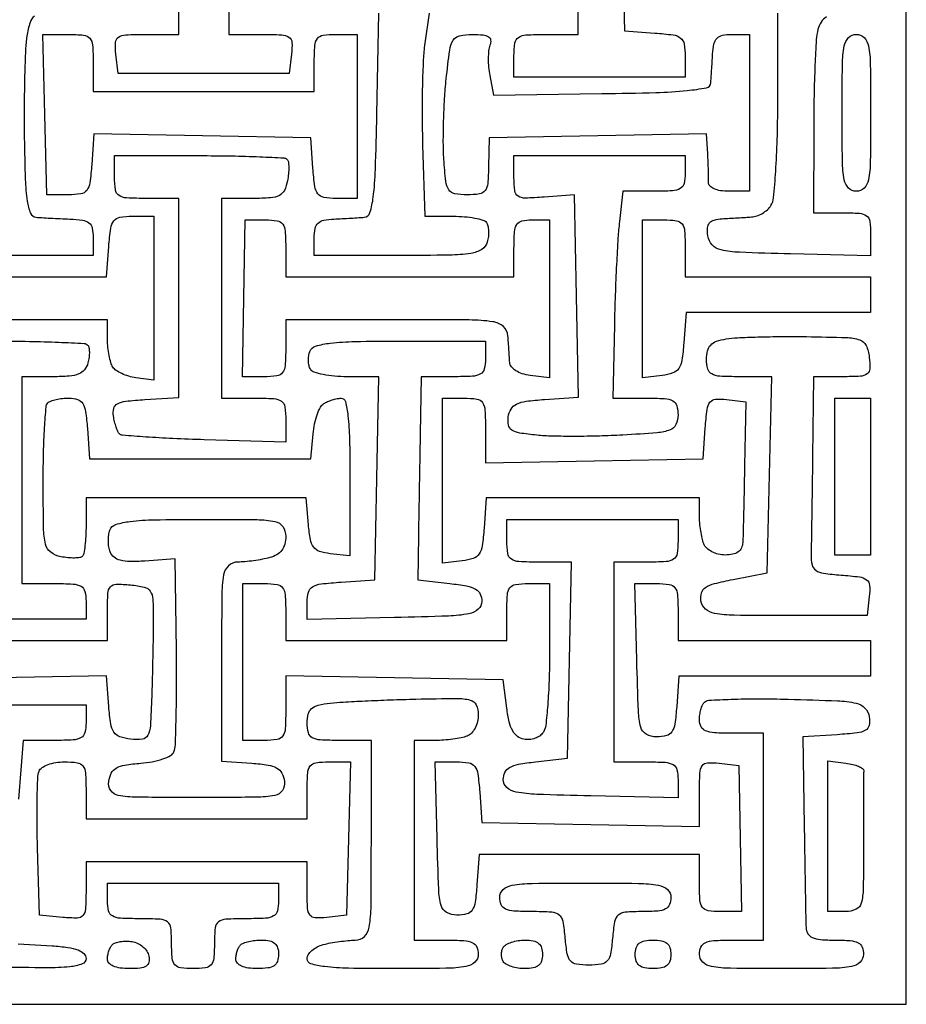
# Model space of a CAD drawing. Extents: x 0 to 62, y 0 to 127.
# Drawn here: x 30 to 62, y 0 to 35 of the extents above; entities that cross this region are included whole.
import ezdxf

# ---------------------------------------------------------------- set-up
doc = ezdxf.new("R2010")
doc.units = 0
doc.header["$MEASUREMENT"] = 0

msp = doc.modelspace()

# ---------------------------------------------------------------- linework, layer by layer
for points in [[(30.861, 127), (0, 127), (0, 63.5), (0, 0), (30.861, 0), (61.722, 0), (61.722, 63.5), (61.722, 127)], [(59.817, 21.59), (60.452, 21.59), (60.452, 18.796), (60.452, 16.002), (59.817, 16.002), (59.182, 16.002), (59.182, 18.796), (59.182, 21.59)]]:
    msp.add_lwpolyline(points, close=True)
for points in [[(37.592, 38.227), (37.592, 34.544), (38.751871, 34.544, -0.010461), (39.480938, 34.528745, -0.133908), (39.738906, 34.446659, -0.241272), (39.844948, 34.262732, -0.041038), (39.831371, 33.8455), (39.751, 33.147), (36.703, 33.147), (33.655, 33.147), (33.574629, 33.8455, -0.041038), (33.561052, 34.262732, -0.241272), (33.667094, 34.446659, -0.133908), (33.925062, 34.528745, -0.010461), (34.654129, 34.544), (35.814, 34.544), (35.814, 38.227)], [(51.612765, 37.465), (51.689, 34.671), (52.7685, 34.592896, -0.015369), (53.417709, 34.525814, -0.130521), (53.686148, 34.414443, -0.191304), (53.812637, 34.203384, -0.040489), (53.848, 33.767396), (53.848, 33.02), (50.8, 33.02), (47.752, 33.02), (47.752, 33.782, -0.036189), (47.785156, 34.239497, -0.212646), (47.91075, 34.438167, -0.135673), (48.179127, 34.526599, -0.012152), (48.895, 34.544), (50.038, 34.544), (50.038, 38.227)], [(30.67725, 35.188099, 0.176417), (30.517371, 34.971461, 0.032742), (30.407027, 34.4805, 0.027848), (30.358762, 33.999149, 0.004727), (30.326648, 33.076753, 0.00515), (30.31031, 31.991226, 0.004564), (30.315259, 30.861, 0.004844), (30.349685, 29.37707, 0.028535), (30.419565, 28.602182, 0.061204), (30.536599, 28.178064, 0.279388), (30.734, 28.032799, 0.007176), (30.934603, 28.01769, 0.00206), (31.245572, 28.000038, 0.002073), (31.59651, 27.983026, 0.002204), (31.9405, 27.969299, -0.026464), (32.389276, 27.929527, -0.134886), (32.61702, 27.830688, -0.173861), (32.731195, 27.644004, -0.0512), (32.766, 27.305), (32.766, 26.67), (29.591, 26.67, -0.00399)], [(44.735127, 35.306), (44.577974, 34.2265, 0.024264), (44.522168, 33.647243, 0.006422), (44.489924, 32.717978, 0.006501), (44.48056, 31.65862, 0.006643), (44.498911, 30.607), (44.577, 28.067), (45.593, 28.067, -0.019949), (45.993711, 28.051006, -0.026034), (46.357364, 28.002781, -0.025365), (46.647472, 27.93344, -0.16537), (46.768368, 27.848383, -0.105175), (46.820871, 27.730918, -0.040595), (46.844058, 27.553019, -0.037934), (46.83849, 27.349653, -0.038163), (46.802243, 27.149883, -0.194341), (46.607787, 26.888531, -0.099262), (46.217178, 26.746236, -0.0343), (45.454492, 26.682865, -0.003581), (43.658376, 26.67), (40.64, 26.67), (40.64, 27.305, -0.048681), (40.671904, 27.63191, -0.155209), (40.77628, 27.821826, -0.1421), (40.977843, 27.926249, -0.03846), (41.3385, 27.969299, 0.002257), (41.633862, 27.983024, 0.001952), (41.943734, 28.000038, 0.001964), (42.224434, 28.017656, 0.005728), (42.418, 28.032799, 0.303954), (42.622274, 28.197882, 0.04453), (42.740198, 28.745917, 0.022354), (42.817732, 29.734834, 0.003519), (42.869474, 31.6865), (42.939948, 35.306)], [(58.876509, 35.166515, 0.101125), (58.692489, 34.980328, 0.079162), (58.57639, 34.72034, 0.050156), (58.51745, 34.359164, 0.004597), (58.46982, 33.450022, 0.005905), (58.435716, 32.362178, 0.004592), (58.423468, 31.1785), (58.42, 28.194), (59.436, 28.194, -0.015737), (60.056946, 28.174451, -0.1475), (60.304748, 28.082355, -0.200131), (60.421756, 27.881288, -0.03301), (60.452, 27.423681), (60.452, 26.653362), (57.5945, 26.725181, -0.003315), (55.784468, 26.782683, -0.044311), (55.125079, 26.866846, -0.151523), (54.811021, 27.045112, -0.154381), (54.655834, 27.3685, -0.050998), (54.644688, 27.652898, -0.159431), (54.714622, 27.828532, -0.156023), (54.876052, 27.93112, -0.048241), (55.163834, 27.977607, -0.000418), (55.422439, 27.993897, -0.000295), (55.712815, 28.011773, -0.000298), (55.990282, 28.028524, -0.000631), (56.205367, 28.041107, 0.069688), (56.396343, 28.07909, 0.048644), (56.596011, 28.171313, 0.048674), (56.773942, 28.300276, 0.070118), (56.899978, 28.448, 0.118722), (56.996136, 28.728736, 0.00644), (57.072205, 29.668391, 0.00974), (57.126996, 30.799149, 0.006934), (57.146111, 32.0675), (57.15, 35.306)], [(29.449396, 25.908), (33.244791, 25.908), (33.322896, 26.9875, -0.015327), (33.390265, 27.64003, -0.13272), (33.502344, 27.907033, -0.191157), (33.715635, 28.032495, -0.038508), (34.163, 28.067), (34.925, 28.067), (34.925, 25.146), (34.925, 22.225), (34.29, 22.314677, -0.036912), (34.033238, 22.370502, -0.036599), (33.786714, 22.463588, -0.039032), (33.584206, 22.577456, -0.10307), (33.468389, 22.695677, -0.071814), (33.396192, 22.854638, -0.023208), (33.335453, 23.106608, -0.022602), (33.29311, 23.39671, -0.023548), (33.277889, 23.6855), (33.274, 24.384), (29.464, 24.384)], [(29.277001, 23.622, -0.004204), (30.494732, 23.611761, -0.006551), (31.54355, 23.580373, -0.002393), (32.440698, 23.537452, -0.185279), (32.569041, 23.480292, -0.151482), (32.615101, 23.392829, -0.04103), (32.631229, 23.235307, -0.037599), (32.620697, 23.044529, -0.031377), (32.58175, 22.845292, -0.105529), (32.459209, 22.601679, -0.129846), (32.255211, 22.450992, -0.07627), (31.916499, 22.373212, -0.018371), (31.339376, 22.352), (30.226, 22.352), (30.226, 18.669), (30.226, 14.986), (31.369, 14.986, -0.012699), (32.049691, 14.968709, -0.114574), (32.3342, 14.887222, -0.210352), (32.469933, 14.708317, -0.058662), (32.512, 14.351), (32.512, 13.716), (29.337, 13.716)], [(29.337, 12.954), (33.274, 12.954), (33.274, 13.986093, -0.013324), (33.291492, 14.642397, -0.165812), (33.383031, 14.870305, -0.21774), (33.583558, 14.962621, -0.024871), (34.093633, 14.938593, -0.032253), (34.58816, 14.858132, -0.191603), (34.799447, 14.712217, -0.135374), (34.892136, 14.431274, -0.013474), (34.908315, 13.716, -0.002885), (34.902751, 13.165111, -0.001276), (34.889344, 12.437472, -0.001263), (34.871223, 11.666475, -0.0017), (34.850683, 10.968629, -0.006009), (34.803471, 9.916504, -0.100611), (34.715055, 9.580636, -0.255575), (34.520676, 9.444083, -0.056693), (34.0995, 9.444629, -0.05201), (33.710652, 9.530965, -0.166716), (33.502714, 9.689963, -0.111863), (33.389768, 9.985716, -0.01748), (33.322576, 10.611035), (33.244152, 11.697071), (29.385576, 11.627035)], [(29.865774, 10.668), (32.512, 10.668), (32.512, 10.033, -0.057886), (32.470578, 9.676408, -0.208915), (32.33648, 9.497496, -0.116221), (32.056119, 9.415572, -0.013223), (31.391801, 9.398), (30.271603, 9.398), (30.102155, 7.3025, 0.008187)], [(30.099, 2.159), (31.3055, 2.081583, -0.017272), (31.86853, 2.025877, -0.056441), (32.231033, 1.934889, -0.10264), (32.437636, 1.804422, -0.203488), (32.512, 1.629265, -0.316521), (32.376126, 1.436132, -0.061757), (31.937075, 1.337368, -0.026382), (31.1066, 1.29984, -0.003869), (29.421252, 1.325682, -0.006007)]]:
    msp.add_lwpolyline(points, format="xyb")
for points in [[(31.868681, 34.544, -0.02224), (32.427853, 34.519116, -0.191906), (32.646418, 34.408601, -0.16653), (32.745662, 34.16949, -0.015848), (32.766, 33.528), (32.766, 32.512), (36.703, 32.512), (40.64, 32.512), (40.64, 33.528, -0.015744), (40.659507, 34.147345, -0.14616), (40.751125, 34.395833, -0.200505), (40.950963, 34.513334, -0.033956), (41.402, 34.544), (42.164, 34.544), (42.164, 31.623), (42.164, 28.702), (41.416604, 28.702, -0.040489), (40.980616, 28.737363, -0.191304), (40.769557, 28.863852, -0.130521), (40.658186, 29.132291, -0.015369), (40.591104, 29.7815), (40.513, 30.861), (36.654424, 30.931035), (32.795848, 31.001071), (32.717424, 29.915035, -0.015128), (32.649909, 29.257626, -0.132262), (32.537953, 28.989538, -0.19174), (32.324712, 28.863642, -0.03863), (31.877, 28.829), (31.115, 28.829), (31.043181, 31.6865), (30.971362, 34.544)], [(46.275392, 34.544, -0.022996), (46.649125, 34.526802, -0.115785), (46.846124, 34.460969, -0.233074), (46.921167, 34.341211, -0.117589), (46.897081, 34.160222, 0.064989), (46.849963, 33.964816, 0.024816), (46.83393, 33.68481, 0.024073), (46.846494, 33.375247, 0.027163), (46.888905, 33.080722), (47.027998, 32.385), (50.880361, 32.435533, 0.003777), (52.806095, 32.475344, 0.017421), (53.918952, 32.545616, 0.023042), (54.606046, 32.64523, 0.336774), (54.759675, 32.816533, 0.003412), (54.772598, 32.989575, 0.001005), (54.790072, 33.25511, 0.001009), (54.808523, 33.553838, 0.001085), (54.825312, 33.8455, -0.03901), (54.873466, 34.204567, -0.139908), (54.981144, 34.406781, -0.15269), (55.173039, 34.511723, -0.04939), (55.499, 34.544), (56.134, 34.544), (56.134, 31.75), (56.134, 28.956), (55.400222, 28.956, -0.038212), (55.110225, 28.978195, -0.065476), (54.877683, 29.045956, -0.092328), (54.727603, 29.148287, -0.209315), (54.678236, 29.2735, 0.012657), (54.680221, 29.441554, 0.003522), (54.67481, 29.704862, 0.003552), (54.664466, 30.002872, 0.003722), (54.650014, 30.296116), (54.61, 31.001231), (50.7365, 30.931116), (46.863, 30.861), (46.846573, 29.845, -0.016165), (46.816829, 29.232124, -0.141605), (46.72147, 28.980431, -0.197637), (46.52105, 28.861096, -0.036717), (46.084573, 28.829, -0.04472), (45.641885, 28.868674, -0.206327), (45.432235, 29.007746, -0.117861), (45.324988, 29.307575, -0.010876), (45.255865, 30.099, -0.015873), (45.235698, 30.698562, -0.007793), (45.246164, 31.462266, -0.007723), (45.281696, 32.256014, -0.011135), (45.339582, 32.9565, -0.007395), (45.462599, 33.980947, -0.099919), (45.585465, 34.335627, -0.211553), (45.809977, 34.496309, -0.051101)], [(59.944, 34.544, -0.200111), (60.222373, 34.427942, -0.151374), (60.376955, 34.13125, -0.041619), (60.440365, 33.477297, -0.003368), (60.452, 31.75, -0.003368), (60.440365, 30.022703, -0.041619), (60.376955, 29.36875, -0.151374), (60.222373, 29.072058, -0.200111), (59.944, 28.956, -0.200111), (59.665627, 29.072058, -0.151374), (59.511045, 29.36875, -0.041619), (59.447635, 30.022703, -0.003368), (59.436, 31.75, -0.003368), (59.447635, 33.477297, -0.041619), (59.511045, 34.13125, -0.151374), (59.665627, 34.427942, -0.200111)], [(36.533667, 30.226, -0.004135), (37.695324, 30.216393, -0.00645), (38.695479, 30.18694, -0.002322), (39.551679, 30.146683, -0.185528), (39.672303, 30.09303, -0.16438), (39.716643, 30.003434, -0.029262), (39.73089, 29.814343, -0.028892), (39.721326, 29.581619, -0.022515), (39.685026, 29.33103, -0.063325), (39.573897, 28.990409, -0.16585), (39.397052, 28.808234, -0.101958), (39.085828, 28.722661, -0.016279), (38.451389, 28.702), (37.338, 28.702), (37.338, 25.146), (37.338, 21.59), (38.481, 21.59, -0.012105), (39.201805, 21.572547, -0.139063), (39.467906, 21.482952, -0.211971), (39.592081, 21.281285, -0.033551), (39.624, 20.806143), (39.624, 20.022285), (36.723477, 20.107643, -0.003972), (35.602811, 20.149535, -0.006201), (34.638754, 20.205232, -0.002181), (33.812639, 20.266871, -0.182286), (33.699624, 20.32, -0.09323), (33.646438, 20.400333, -0.019532), (33.586777, 20.558919, -0.019849), (33.531259, 20.751206, -0.017635), (33.488648, 20.955, -0.104434), (33.498708, 21.224878, -0.214022), (33.627008, 21.387804, -0.092747), (33.93003, 21.480575, -0.012013), (34.6075, 21.540417), (35.814, 21.617834), (35.814, 25.159917), (35.814, 28.702), (34.671, 28.702, -0.012152), (33.955127, 28.719401, -0.135673), (33.68675, 28.807833, -0.212646), (33.561156, 29.006503, -0.036189), (33.528, 29.464), (33.528, 30.226)], [(50.8, 30.226), (53.848, 30.226), (53.848, 29.591, -0.057491), (53.806907, 29.234798, -0.208145), (53.673652, 29.055877, -0.117081), (53.395428, 28.973722, -0.013507), (52.739525, 28.956), (51.631049, 28.956), (51.507141, 27.8765, 0.012936), (51.455536, 27.294335, 0.003305), (51.402625, 26.349325, 0.003365), (51.356603, 25.269428, 0.003407), (51.325342, 24.1935), (51.267453, 21.59), (52.430727, 21.59, -0.012501), (53.114443, 21.572903, -0.10736), (53.40787, 21.493619, -0.208228), (53.548465, 21.320611, -0.068059), (53.594, 20.987635, -0.109184), (53.518424, 20.645664, -0.199568), (53.311238, 20.455789, -0.06747), (52.854085, 20.356854, -0.005461), (51.6255, 20.273834, -0.007399), (50.791667, 20.239, -0.006361), (49.914033, 20.226509, -0.006416), (49.117071, 20.235534, -0.018306), (48.563505, 20.269213, -0.014769), (47.954085, 20.346971, -0.103596), (47.675631, 20.452705, -0.203516), (47.555775, 20.627939, -0.0852), (47.547505, 20.919514, -0.097783), (47.646277, 21.201803, -0.148775), (47.836062, 21.376451, -0.080999), (48.181658, 21.4784, -0.015317), (48.838387, 21.540698), (50.051775, 21.618396), (49.981387, 25.223698), (49.911, 28.829), (48.8315, 28.74836, -0.012039), (48.144229, 28.713632, -0.151318), (47.896907, 28.783133, -0.223027), (47.780344, 28.970041, -0.029696), (47.752, 29.44686), (47.752, 30.226)], [(38.900488, 27.94, -0.038863), (39.321303, 27.907242, -0.201828), (39.51528, 27.787329, -0.139801), (39.604669, 27.535443, -0.015804), (39.624, 26.924), (39.624, 25.908), (43.688, 25.908), (47.752, 25.908), (47.752, 26.924, -0.016149), (47.77105, 27.513672, -0.124134), (47.855188, 27.7749, -0.201266), (48.034355, 27.901454, -0.05449), (48.387, 27.94), (49.022, 27.94), (49.022, 25.129129), (49.022, 22.318257), (48.3235, 22.398629, -0.047548), (48.046628, 22.457521, -0.065892), (47.816871, 22.564621, -0.081436), (47.660826, 22.704355, -0.154447), (47.600188, 22.86, 0.000271), (47.587978, 23.045937, 0.000113), (47.5713, 23.296959, 0.000112), (47.553316, 23.565803, 0.000144), (47.536688, 23.8125, 0.20023), (47.373635, 24.139277, 0.143464), (46.997722, 24.310658, 0.033777), (46.157634, 24.373987, 0.001928), (43.561, 24.384), (39.624, 24.384), (39.624, 23.368, -0.015736), (39.60444, 22.74664, -0.14785), (39.512219, 22.499016, -0.200028), (39.310831, 22.382134, -0.032767), (38.851498, 22.352), (38.078996, 22.352), (38.127986, 25.146), (38.176976, 27.94)], [(53.086, 27.94, -0.033956), (53.537037, 27.909334, -0.200505), (53.736875, 27.791833, -0.14616), (53.828493, 27.543345, -0.015744), (53.848, 26.924), (53.848, 25.908), (57.15, 25.908), (60.452, 25.908), (60.452, 25.273), (60.452, 24.638), (57.164604, 24.638), (53.877209, 24.638), (53.799104, 23.5585, -0.017705), (53.732043, 22.93785, -0.112209), (53.618977, 22.643304, -0.16625), (53.410993, 22.484765, -0.051861), (53.0225, 22.398629), (52.324, 22.318257), (52.324, 25.129129), (52.324, 27.94)], [(43.680028, 23.622), (46.736, 23.622), (46.736, 22.987, -0.058662), (46.693933, 22.629683, -0.210352), (46.5582, 22.450778, -0.114574), (46.273691, 22.369291, -0.012699), (45.593, 22.352), (44.45, 22.352), (44.412647, 20.32, 0.000123), (44.396436, 19.426138, 0.000086), (44.378586, 18.418572, 0.000087), (44.361814, 17.45299, 0.000181), (44.349147, 16.7005), (44.323, 15.113), (45.466, 14.986, -0.01664), (46.066558, 14.898957, -0.082659), (46.38675, 14.784917, -0.155531), (46.549819, 14.611657, -0.112096), (46.609, 14.351, -0.216594), (46.48085, 14.069048, -0.134177), (46.147648, 13.907748, -0.037258), (45.417544, 13.82741, -0.00305), (43.4975, 13.771682), (40.386, 13.700364), (40.386, 14.329265, -0.06712), (40.433274, 14.67984, -0.195714), (40.579137, 14.869884, -0.104031), (40.88513, 14.972075, -0.012731), (41.5925, 15.035583), (42.799, 15.113), (42.869474, 18.7325), (42.939948, 22.352), (41.804964, 22.352, -0.021788), (41.358316, 22.371472, -0.028731), (40.955061, 22.430185, -0.028832), (40.63674, 22.514756, -0.176782), (40.505483, 22.618163, -0.082695), (40.452758, 22.746956, -0.046885), (40.430882, 22.914487, -0.045189), (40.440527, 23.092364, -0.055537), (40.482521, 23.253163, -0.234021), (40.687594, 23.442159, -0.042528), (41.209612, 23.547895, -0.023991), (42.092092, 23.606995, -0.004725)], [(58.166, 23.77894, -0.004265), (59.597298, 23.746879, -0.07101), (60.064827, 23.665319, -0.209581), (60.289628, 23.465081, -0.079009), (60.405371, 23.0505, -0.037812), (60.421475, 22.637481, -0.229252), (60.323973, 22.453502, -0.145923), (60.086895, 22.368852, -0.013287), (59.452871, 22.352), (58.42, 22.352), (58.383815, 19.4945, -0.000264), (58.368769, 18.353843, -0.000325), (58.353479, 17.289859, -0.000268), (58.339569, 16.395736, -0.002383), (58.331356, 16.002, 0.060508), (58.365026, 15.649551, 0.193693), (58.495562, 15.458238, 0.114294), (58.773517, 15.353047, 0.015391), (59.39893, 15.288144, -0.013514), (60.052645, 15.222782, -0.131265), (60.308049, 15.118478, -0.216947), (60.41332, 14.923361, -0.045648), (60.403889, 14.526144), (60.325, 13.843), (57.404, 13.843, -0.00327), (55.586374, 13.854888, -0.040255), (54.896774, 13.919587, -0.13695), (54.566133, 14.077767, -0.179485), (54.407701, 14.369725, -0.10819), (54.428477, 14.651685, -0.175186), (54.569706, 14.842986, -0.085491), (54.888922, 14.984559, -0.014026), (55.550701, 15.131725), (56.769, 15.367), (56.84833, 18.8595), (56.927659, 22.352), (55.76883, 22.352, -0.012473), (55.082564, 22.369122, -0.110478), (54.792546, 22.449371, -0.209776), (54.653975, 22.625279, -0.063503), (54.61, 22.970129, -0.058118), (54.645947, 23.278344, -0.133843), (54.756589, 23.481686, -0.120482), (54.964041, 23.613654, -0.042558), (55.3085, 23.698569, -0.026983), (55.707406, 23.739673, -0.005152), (56.436022, 23.767682, -0.00548), (57.288205, 23.782306, -0.005016)], [(31.904729, 21.59, -0.077487), (32.213466, 21.541865, -0.180756), (32.394488, 21.399337, -0.102363), (32.497635, 21.109729, -0.016479), (32.560896, 20.5105), (32.639, 19.431), (36.576, 19.431), (40.513, 19.431), (40.597164, 20.31778, -0.028611), (40.651224, 20.671091, -0.032859), (40.7438, 20.999538, -0.034841), (40.858067, 21.262385, -0.131879), (40.978164, 21.393391, -0.039326), (41.114983, 21.466011, -0.026348), (41.28107, 21.527895, -0.026569), (41.449408, 21.571032, -0.046403), (41.5925, 21.586111, -0.34709), (41.748228, 21.466267, -0.033536), (41.839415, 20.964239, -0.022643), (41.89497, 20.140676, -0.005519), (41.91, 18.779129), (41.91, 15.968257), (41.2115, 16.048629, -0.049574), (40.83173, 16.131014, -0.154447), (40.62109, 16.281127, -0.11782), (40.502958, 16.552477, -0.023371), (40.434167, 17.0815), (40.355334, 18.034), (36.433667, 18.034), (32.512, 18.034), (32.512, 17.060333, -0.01267), (32.502303, 16.677704, -0.017228), (32.47294, 16.333621, -0.014174), (32.431238, 16.053773, -0.153469), (32.37903, 15.953697, -0.16438), (32.289434, 15.909357, -0.029262), (32.100343, 15.89511, -0.028892), (31.867619, 15.904674, -0.022515), (31.61703, 15.940974, -0.113505), (31.254388, 16.100718, -0.177371), (31.069835, 16.383185, -0.053503), (30.99973, 16.96098, -0.003459), (30.988, 18.656277, -0.00609), (31.000263, 19.663027, -0.009205), (31.037742, 20.538777, -0.004604), (31.089568, 21.273876, -0.178306), (31.157333, 21.420667, -0.11082), (31.26053, 21.486037, -0.030288), (31.446731, 21.540258, -0.029064), (31.671016, 21.577534, -0.026651)], [(45.974, 21.59, -0.036313), (46.431777, 21.556709, -0.213212), (46.63041, 21.430699, -0.135148), (46.718693, 21.161299, -0.012002), (46.736, 20.440384), (46.736, 19.290769), (50.6095, 19.360884), (54.483, 19.431), (54.561856, 20.525889, -0.013229), (54.627166, 21.187766, -0.130404), (54.731176, 21.445062, -0.21802), (54.926216, 21.551101, -0.045937), (55.323856, 21.541889), (56.007, 21.463), (55.96304, 19.177, -0.000442), (55.944777, 18.269075, -0.000564), (55.926254, 17.431941, -0.000437), (55.909315, 16.729985, -0.004733), (55.89954, 16.4465, -0.102408), (55.850904, 16.254454, -0.126223), (55.731799, 16.113979, -0.102842), (55.538396, 16.029584, -0.051669), (55.272175, 16.002, -0.061153), (55.02827, 16.031943, -0.0603), (54.79761, 16.120021, -0.06577), (54.614133, 16.250059, -0.114615), (54.510175, 16.403774, -0.037334), (54.450928, 16.601038, -0.016637), (54.401289, 16.867956, -0.016361), (54.367273, 17.155184, -0.021293), (54.356, 17.419774), (54.356, 18.034), (50.560604, 18.034), (46.765209, 18.034), (46.687104, 16.9545, -0.017705), (46.620043, 16.33385, -0.112209), (46.506977, 16.039304, -0.16625), (46.298993, 15.880765, -0.051861), (45.9105, 15.794629), (45.212, 15.714257), (45.212, 18.652129), (45.212, 21.59)], [(36.568028, 17.272, -0.002504), (38.601116, 17.261819, -0.04642), (39.239948, 17.195921, -0.195826), (39.516218, 17.014, -0.151574), (39.624, 16.666624, -0.063007), (39.588784, 16.388274, -0.098819), (39.484488, 16.171642, -0.100128), (39.306213, 16.013535, -0.066118), (39.0525, 15.908093, -0.01952), (38.792233, 15.849126, -0.011897), (38.481, 15.798907, -0.011917), (38.169658, 15.763781, -0.020614), (37.9095, 15.751468, 0.191497), (37.584699, 15.620048, 0.163447), (37.41181, 15.291074, 0.037813), (37.348094, 14.536638, 0.002166), (37.338, 12.206604), (37.338, 8.665209), (38.4175, 8.587104, -0.018998), (38.995941, 8.52309, -0.090757), (39.309051, 8.416112, -0.148332), (39.484473, 8.233761, -0.082798), (39.578166, 7.9375, -0.184516), (39.504646, 7.614569, -0.203068), (39.237751, 7.439199, -0.042885), (38.57162, 7.375774, -0.002302), (36.449, 7.366, -0.002302), (34.32638, 7.375774, -0.042885), (33.660249, 7.439199, -0.203068), (33.393354, 7.614569, -0.184516), (33.319834, 7.9375, -0.081954), (33.412669, 8.232769, -0.147278), (33.586254, 8.415178, -0.091727), (33.894615, 8.52245, -0.019785), (34.458517, 8.58603, 0.028258), (34.872728, 8.639852, 0.036647), (35.242786, 8.737889, 0.03995), (35.525925, 8.861656, 0.180017), (35.643344, 8.994826, 0.082895), (35.69272, 9.237168, 0.002961), (35.72097, 10.189375, 0.00539), (35.735606, 11.318957, 0.003742), (35.728827, 12.59549), (35.687, 15.864389), (34.606996, 15.786735, -0.019554), (34.080712, 15.769533, -0.062455), (33.732997, 15.815408, -0.102523), (33.508346, 15.926783, -0.135776), (33.37332, 16.10954, -0.053351), (33.325154, 16.290741, -0.035928), (33.307738, 16.504284, -0.036136), (33.321021, 16.715912, -0.057935), (33.365853, 16.891, -0.227883), (33.574607, 17.087936, -0.04747), (34.080681, 17.197545, -0.025035), (34.951992, 17.257207, -0.004577)], [(50.546, 17.272), (53.594, 17.272), (53.594, 16.51, -0.036189), (53.560844, 16.052503, -0.212646), (53.43525, 15.853833, -0.135673), (53.166873, 15.765401, -0.012152), (52.451, 15.748), (51.308, 15.748), (51.308, 12.192), (51.308, 8.636), (52.451, 8.636, -0.012649), (53.134236, 8.618713, -0.115945), (53.41759, 8.536788, -0.210911), (53.552578, 8.356525, -0.056818), (53.594, 7.993182), (53.594, 7.350364), (50.4825, 7.421682, -0.00305), (48.562456, 7.47741, -0.037258), (47.832352, 7.557748, -0.134177), (47.49915, 7.719048, -0.216594), (47.371, 8.001, -0.112096), (47.430181, 8.261657, -0.155531), (47.59325, 8.434917, -0.082659), (47.913442, 8.548957, -0.01664), (48.514, 8.636), (49.657, 8.763), (49.727668, 12.2555), (49.798336, 15.748), (48.648168, 15.748, -0.011989), (47.926833, 15.765299, -0.135105), (47.657347, 15.85357, -0.213259), (47.531302, 16.0522, -0.036324), (47.498, 16.51), (47.498, 17.272)], [(38.862, 14.986, -0.033956), (39.313037, 14.955334, -0.200505), (39.512875, 14.837833, -0.14616), (39.604493, 14.589345, -0.015744), (39.624, 13.97), (39.624, 12.954), (43.561, 12.954), (47.498, 12.954), (47.498, 13.97, -0.015744), (47.517507, 14.589345, -0.14616), (47.609125, 14.837833, -0.200505), (47.808963, 14.955334, -0.033956), (48.26, 14.986), (49.022, 14.986), (49.018111, 12.5095, -0.008103), (49.000803, 11.535943, -0.011059), (48.951606, 10.659865, -0.008069), (48.883006, 9.93496, -0.114081), (48.797174, 9.690508, -0.098988), (48.678615, 9.566313, -0.066056), (48.503601, 9.47534, -0.063004), (48.30135, 9.429773, -0.071107), (48.102564, 9.438967, -0.119093), (47.875654, 9.541735, -0.102265), (47.705522, 9.741831, -0.068769), (47.582985, 10.063954, -0.025386), (47.498, 10.543459), (47.371, 11.557), (43.4975, 11.627116), (39.624, 11.697231), (39.624, 10.547616, -0.012002), (39.606693, 9.826701, -0.135148), (39.51841, 9.557301, -0.213212), (39.319777, 9.431291, -0.036313), (38.862, 9.398), (38.1, 9.398), (38.1, 12.192), (38.1, 14.986)], [(52.823407, 14.986, -0.032979), (53.28123, 14.95577, -0.200118), (53.482338, 14.838777, -0.147544), (53.57445, 14.590998, -0.015737), (53.594, 13.97), (53.594, 12.954), (57.023, 12.954), (60.452, 12.954), (60.452, 12.319), (60.452, 11.684), (57.037604, 11.684), (53.623209, 11.684), (53.545104, 10.6045, -0.015952), (53.480439, 9.985732, -0.112408), (53.374523, 9.70426, -0.187559), (53.182417, 9.568212, -0.061426), (52.832, 9.525, -0.125425), (52.46262, 9.61914, -0.20748), (52.267868, 9.868759, -0.053821), (52.183594, 10.44244, -0.002981), (52.124907, 12.2555), (52.052813, 14.986)], [(44.2595, 10.87032, -0.003814), (45.713092, 10.893824, -0.063455), (46.192067, 10.836944, -0.224923), (46.403978, 10.662962, -0.110671), (46.482, 10.314784, -0.061094), (46.452057, 10.070646, -0.060277), (46.363979, 9.839789, -0.065758), (46.233941, 9.656175, -0.114711), (46.080226, 9.552175, -0.042363), (45.875136, 9.492816, -0.015746), (45.578738, 9.443289, -0.015472), (45.250475, 9.409313, -0.018051), (44.937226, 9.398), (44.196, 9.398), (44.196, 5.842), (44.196, 2.286), (45.339, 2.286, -0.013964), (45.968771, 2.268408, -0.090841), (46.275625, 2.194278, -0.188085), (46.42746, 2.041023, -0.102588), (46.482, 1.778, -0.212584), (46.357429, 1.498248, -0.142907), (46.0375, 1.344083, -0.038318), (45.330712, 1.281333, -0.002988), (43.434, 1.27, -0.004462), (41.854502, 1.284096, -0.024236), (41.000329, 1.34082, -0.045864), (40.518784, 1.441666, -0.329364), (40.386, 1.621376, -0.141996), (40.428248, 1.767139, -0.070954), (40.553878, 1.914524, -0.061522), (40.738926, 2.041218, -0.053959), (40.9575, 2.125907, -0.01952), (41.217767, 2.184874, -0.011897), (41.529, 2.235093, -0.011917), (41.840342, 2.270219, -0.020614), (42.1005, 2.282532, 0.192095), (42.425352, 2.414409, 0.16302), (42.598233, 2.744549, 0.037663), (42.661918, 3.501754, 0.002154), (42.672, 5.842), (42.672, 9.398), (41.529, 9.398, -0.01281), (40.853731, 9.415304, -0.111721), (40.566772, 9.495884, -0.208969), (40.429437, 9.671923, -0.062708), (40.386, 10.016907, -0.058982), (40.424204, 10.339646, -0.15754), (40.543513, 10.535047, -0.121795), (40.777578, 10.653274, -0.02895), (41.2115, 10.726618, -0.012753), (41.667865, 10.765068, -0.002859), (42.447369, 10.806287, -0.002964), (43.348076, 10.843402, -0.002864)], [(57.517683, 10.866349, -0.003484), (59.275527, 10.809414, -0.04377), (59.93415, 10.725429, -0.146227), (60.249747, 10.551081, -0.159924), (60.404258, 10.238061, -0.08461), (60.395881, 9.933042, -0.22032), (60.269594, 9.759831, -0.09977), (59.970468, 9.664601, -0.011389), (59.261258, 9.603061), (58.039, 9.525), (58.086731, 6.35, 0.000265), (58.106163, 5.101426, 0.000362), (58.125073, 3.977084, 0.000234), (58.142092, 3.032204, 0.004246), (58.150231, 2.7305, 0.129202), (58.214852, 2.515864, 0.154868), (58.373622, 2.378267, 0.082801), (58.668548, 2.305606, 0.019086), (59.182, 2.286, -0.017388), (59.728312, 2.266995, -0.098846), (60.0075, 2.19075, -0.184152), (60.148271, 2.037483, -0.094959), (60.198, 1.778, -0.206449), (60.077645, 1.498936, -0.14711), (59.769375, 1.344543, -0.039902), (59.088998, 1.281477, -0.003167), (57.277, 1.27, -0.003167), (55.465002, 1.281477, -0.039902), (54.784625, 1.344543, -0.14711), (54.476355, 1.498936, -0.206449), (54.356, 1.778, -0.102588), (54.41054, 2.041023, -0.188085), (54.562375, 2.194278, -0.090841), (54.869229, 2.268408, -0.013964), (55.499, 2.286), (56.642, 2.286), (56.642, 5.969), (56.642, 9.652), (55.499, 9.652, -0.014648), (54.891338, 9.669806, -0.082257), (54.575364, 9.74137, -0.172939), (54.415459, 9.884289, -0.125386), (54.356, 10.117667, -0.034126), (54.36907, 10.308938, -0.033135), (54.408047, 10.498591, -0.034968), (54.465031, 10.660272, -0.094439), (54.533183, 10.760516, -0.185082), (54.687589, 10.829354, -0.004477), (55.482968, 10.864693, -0.009176), (56.428995, 10.880866, -0.006038)], [(31.742028, 8.636, -0.033048), (32.199361, 8.605739, -0.200147), (32.400377, 8.48871, -0.147444), (32.492453, 8.24088, -0.015738), (32.512, 7.62), (32.512, 6.604), (36.449, 6.604), (40.386, 6.604), (40.386, 7.62, -0.015737), (40.40555, 8.240998, -0.147544), (40.497662, 8.488777, -0.200118), (40.69877, 8.60577, -0.032979), (41.156593, 8.636), (41.927187, 8.636), (41.855093, 5.9055), (41.783, 3.175), (41.0845, 3.094629, -0.037812), (40.671481, 3.078525, -0.229252), (40.487502, 3.176027, -0.145923), (40.402852, 3.413105, -0.013287), (40.386, 4.047129), (40.386, 5.08), (36.449, 5.08), (32.512, 5.08), (32.512, 4.047907, -0.013333), (32.494472, 3.390674, -0.16671), (32.402608, 3.163131, -0.217115), (32.201331, 3.071037, -0.024415), (31.6865, 3.095407), (30.861, 3.175), (30.78738, 5.568946, -0.005394), (30.768589, 6.510463, -0.007376), (30.773324, 7.358533, -0.005045), (30.794873, 8.066622, -0.081654), (30.842909, 8.299446, -0.156804), (30.946868, 8.428667, -0.056076), (31.160299, 8.537137, -0.048826), (31.437861, 8.611152, -0.040778)], [(45.696802, 8.636, -0.039307), (46.139479, 8.601146, -0.191231), (46.351856, 8.475266, -0.131819), (46.463644, 8.207678, -0.015344), (46.530896, 7.5565), (46.609, 6.477), (50.4825, 6.406884), (54.356, 6.336769), (54.356, 7.503256, -0.010342), (54.371183, 8.237278, -0.133321), (54.453149, 8.496327, -0.241822), (54.637092, 8.602806, -0.041215), (55.0545, 8.589371), (55.753, 8.509), (55.801853, 5.9055), (55.850707, 3.302), (55.103353, 3.302, -0.035716), (54.663852, 3.333435, -0.201092), (54.46621, 3.451826, -0.143771), (54.375437, 3.701564, -0.015761), (54.356, 4.318), (54.356, 5.334), (50.433604, 5.334), (46.511209, 5.334), (46.433104, 4.2545, -0.015952), (46.368439, 3.635732, -0.112408), (46.262523, 3.35426, -0.187559), (46.070417, 3.218212, -0.061426), (45.72, 3.175, -0.125425), (45.35062, 3.26914, -0.20748), (45.155868, 3.518759, -0.053821), (45.071594, 4.09244, -0.002981), (45.012907, 5.9055), (44.940813, 8.636)], [(59.570897, 8.589371, -0.027691), (59.816613, 8.544725, -0.042048), (60.022623, 8.47665, -0.05029), (60.1666, 8.397303, -0.257482), (60.205897, 8.3185, 0.009406), (60.202724, 8.178227, 0.000193), (60.20032, 7.475141, 0.000453), (60.198572, 6.653465, 0.000305), (60.198, 5.715, -0.003407), (60.187099, 4.115266, -0.060999), (60.117789, 3.6068, -0.22271), (59.931676, 3.383851, -0.109671), (59.563, 3.302), (58.928, 3.302), (58.928, 5.985871), (58.928, 8.669743)], [(36.322, 4.318), (39.37, 4.318), (39.37, 3.683, -0.058662), (39.327933, 3.325683, -0.210352), (39.1922, 3.146778, -0.114574), (38.907691, 3.065291, -0.012699), (38.227, 3.048, 0.012019), (37.485955, 3.030184, 0.154453), (37.229143, 2.935111, 0.206324), (37.110921, 2.720147, 0.023974), (37.084, 2.159, -0.021354), (37.061632, 1.635499, -0.157079), (36.966071, 1.407583, -0.185552), (36.763911, 1.298389, -0.032088), (36.322, 1.27, -0.032088), (35.880089, 1.298389, -0.185552), (35.677929, 1.407583, -0.157079), (35.582368, 1.635499, -0.021354), (35.56, 2.159, 0.023974), (35.533079, 2.720147, 0.206324), (35.414857, 2.935111, 0.154453), (35.158045, 3.030184, 0.012019), (34.417, 3.048, -0.012699), (33.736309, 3.065291, -0.114574), (33.4518, 3.146778, -0.210352), (33.316067, 3.325683, -0.058662), (33.274, 3.683), (33.274, 4.318)], [(50.292, 4.318, -0.002988), (52.188712, 4.306667, -0.038318), (52.8955, 4.243917, -0.142907), (53.215429, 4.089752, -0.212584), (53.34, 3.81, -0.094062), (53.290845, 3.551023, -0.183492), (53.151417, 3.397736, -0.099873), (52.875599, 3.321202, -0.017898), (52.339333, 3.302, 0.018555), (51.71457, 3.278806, 0.163629), (51.46346, 3.173054, 0.171987), (51.333709, 2.939544, 0.020993), (51.259833, 2.3495, -0.020378), (51.190805, 1.792619, -0.140701), (51.073813, 1.546444, -0.177086), (50.85767, 1.429192, -0.036644), (50.419, 1.397, -0.036644), (49.98033, 1.429192, -0.177086), (49.764187, 1.546444, -0.140701), (49.647195, 1.792619, -0.020378), (49.578167, 2.3495, 0.021779), (49.501931, 2.950731, 0.185285), (49.365463, 3.180425, 0.154389), (49.097647, 3.281822, 0.013894), (48.371667, 3.302, -0.014314), (47.751993, 3.319744, -0.091758), (47.448458, 3.394106, -0.187741), (47.297955, 3.547351, -0.101651), (47.244, 3.81, -0.212584), (47.368571, 4.089752, -0.142907), (47.6885, 4.243917, -0.038318), (48.395288, 4.306667, -0.002988)], [(34.149953, 2.233214, -0.075741), (34.353476, 2.171575, -0.066879), (34.539164, 2.050229, -0.069613), (34.679556, 1.889966, -0.098332), (34.75053, 1.7145, -0.098641), (34.74874, 1.499217, -0.20204), (34.654653, 1.362766, -0.117517), (34.444065, 1.289585, -0.025129), (34.054624, 1.27, -0.034039), (33.73039, 1.292099, -0.068414), (33.483867, 1.361049, -0.101476), (33.329383, 1.469388, -0.191527), (33.274, 1.608667, -0.046314), (33.287263, 1.751544, -0.03726), (33.326889, 1.900739, -0.03855), (33.385003, 2.034026, -0.074432), (33.454048, 2.127381, -0.118382), (33.558769, 2.191548, -0.040807), (33.73274, 2.232739, -0.037822), (33.939265, 2.248323, -0.035663)], [(38.777333, 2.286, -0.052006), (39.051249, 2.257432, -0.125855), (39.232417, 2.168071, -0.142291), (39.335154, 2.011085, -0.074337), (39.37, 1.778, -0.081208), (39.329498, 1.53027, -0.166173), (39.21125, 1.375833, -0.116834), (38.989233, 1.293432, -0.030703), (38.608, 1.27, -0.035494), (38.293563, 1.292349, -0.069187), (38.052375, 1.361722, -0.101224), (37.900431, 1.470193, -0.189483), (37.846, 1.608667, -0.043841), (37.858483, 1.750757, -0.036641), (37.895742, 1.897592, -0.038133), (37.950369, 2.02753, -0.077955), (38.015333, 2.116667, -0.11238), (38.119279, 2.182064, -0.029781), (38.309021, 2.236258, -0.028659), (38.538029, 2.273537, -0.026022)], [(48.14799, 2.286, -0.04725), (48.438997, 2.258438, -0.125037), (48.626999, 2.170472, -0.147038), (48.732276, 2.014047, -0.075243), (48.768, 1.778, -0.075243), (48.732276, 1.541953, -0.147038), (48.626999, 1.385528, -0.125037), (48.438997, 1.297562, -0.04725), (48.14799, 1.27, -0.037634), (47.899152, 1.288756, -0.041396), (47.663995, 1.344613, -0.045439), (47.474292, 1.426335, -0.130646), (47.371, 1.524, -0.079461), (47.322631, 1.640022, -0.059169), (47.306245, 1.778, -0.059169), (47.322631, 1.915978, -0.079461), (47.371, 2.032, -0.130646), (47.474292, 2.129665, -0.045439), (47.663995, 2.211387, -0.041396), (47.899152, 2.267244, -0.037634)], [(52.705, 2.286, -0.044917), (53.005423, 2.258957, -0.124434), (53.197125, 2.1717, -0.149477), (53.303788, 2.015555, -0.07578), (53.34, 1.778, -0.07578), (53.303788, 1.540445, -0.149477), (53.197125, 1.3843, -0.124434), (53.005423, 1.297043, -0.044917), (52.705, 1.27, -0.044917), (52.404577, 1.297043, -0.124434), (52.212875, 1.3843, -0.149477), (52.106212, 1.540445, -0.07578), (52.07, 1.778, -0.07578), (52.106212, 2.015555, -0.149477), (52.212875, 2.1717, -0.124434), (52.404577, 2.258957, -0.044917)]]:
    msp.add_lwpolyline(points, format="xyb", close=True)

doc.saveas('drawing.dxf')
